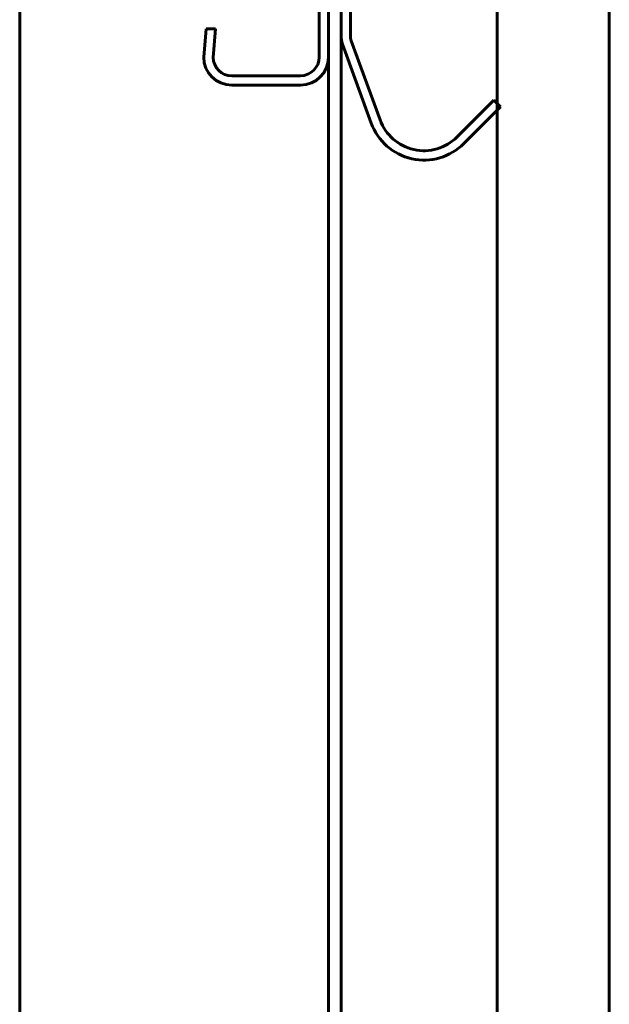
# Model space of a CAD drawing. Units: millimetres. Extents: x 0 to 840, y 0 to 594.
# Drawn here: x 46 to 52, y 541 to 550 of the extents above; entities that cross this region are included whole.
import ezdxf

# ---------------------------------------------------------------- set-up
doc = ezdxf.new("R2010")
doc.units = ezdxf.units.MM
doc.linetypes.add('K5LT_BASIC', pattern=[0])
doc.layers.add('Системный слой', color=7, linetype='Continuous')

# ---------------------------------------------------------------- blocks, each defined once
blk = doc.blocks.new('U17')
at = {"layer": 'Системный слой', "color": 5, "linetype": 'K5LT_BASIC', "lineweight": 60, "true_color": 0x0000ff}
for p, q in [((48.4856, 551.8479), (49.1456, 551.8479)), ((48.4856, 551.7579), (49.1456, 551.7579)), ((48.2156, 551.5779), (48.2392, 551.3079)), ((48.3057, 551.5814), (48.3296, 551.3079)), ((49.3256, 551.5779), (49.3256, 549.7179)), ((49.4156, 551.5779), (49.4156, 549.7179)), ((48.2392, 551.3079), (48.3296, 551.3079)), ((48.2156, 549.7179), (48.2392, 549.9879)), ((48.3296, 549.9879), (48.2392, 549.9879)), ((48.3057, 549.7143), (48.3296, 549.9879)), ((49.1456, 549.5379), (48.4856, 549.5379)), ((49.1456, 549.4479), (48.4856, 549.4479))]:
    blk.add_line(p, q, dxfattribs=at)
for centre, radius, start, end in [((48.4856, 551.5779), 0.27, 90, 180), ((49.1456, 551.5779), 0.27, 0, 90), ((48.4856, 551.5779), 0.18, 90, 178.8753), ((49.1456, 551.5779), 0.18, 0, 90), ((48.4856, 549.7179), 0.27, 180, 270), ((48.4856, 549.7179), 0.18, 181.1247, 270), ((49.1456, 549.7179), 0.18, 270, 0), ((49.1456, 549.7179), 0.27, 270, 0)]:
    blk.add_arc(centre, radius, start, end, dxfattribs=at)
blk = doc.blocks.new('U18')
at = {"layer": 'Системный слой', "color": 5, "linetype": 'K5LT_BASIC', "lineweight": 60, "true_color": 0x0000ff}
for p, q in [((49.7156, 551.8479), (50.9756, 551.8479)), ((50.9756, 551.7579), (50.9756, 551.8479)), ((49.7156, 551.7579), (50.9756, 551.7579)), ((49.5356, 549.9243), (49.5356, 551.6679)), ((49.6256, 549.9243), (49.6256, 551.6679)), ((49.8262, 549.0833), (49.5501, 549.8423)), ((49.9107, 549.1141), (49.6347, 549.873)), ((51.0056, 549.3035), (50.6518, 548.9497)), ((51.0693, 549.2398), (50.7155, 548.886)), ((51.0693, 549.2398), (51.0056, 549.3035))]:
    blk.add_line(p, q, dxfattribs=at)
for centre, radius, start, end in [((49.7156, 551.6679), 0.18, 90, 180), ((49.7156, 551.6679), 0.09, 90, 180), ((49.7756, 549.9243), 0.24, 180, 199.9883), ((49.7756, 549.9243), 0.15, 180, 199.9883), ((50.3336, 549.2679), 0.54, 199.9883, 315), ((50.3336, 549.2679), 0.45, 199.9883, 315)]:
    blk.add_arc(centre, radius, start, end, dxfattribs=at)

msp = doc.modelspace()

# ---------------------------------------------------------------- linework, layer by layer
at = {"layer": 'Системный слой', "color": 5, "linetype": 'K5LT_BASIC', "lineweight": 60, "true_color": 0x0000ff}
for p, q in [((46.44562, 387.74787), (46.44562, 562.34787)), ((49.41562, 394.48458), (49.41562, 551.84787)), ((49.53562, 551.84787), (49.53562, 394.48458)), ((51.03562, 394.62827), (51.03562, 551.84787)), ((52.11562, 394.62827), (52.11562, 551.84787))]:
    msp.add_line(p, q, dxfattribs=at)

# ---------------------------------------------------------------- block references
at = {"layer": 'Системный слой'}
for name in ['U17', 'U18']:
    msp.add_blockref(name, (0, 0), dxfattribs=at)

doc.saveas('drawing.dxf')
